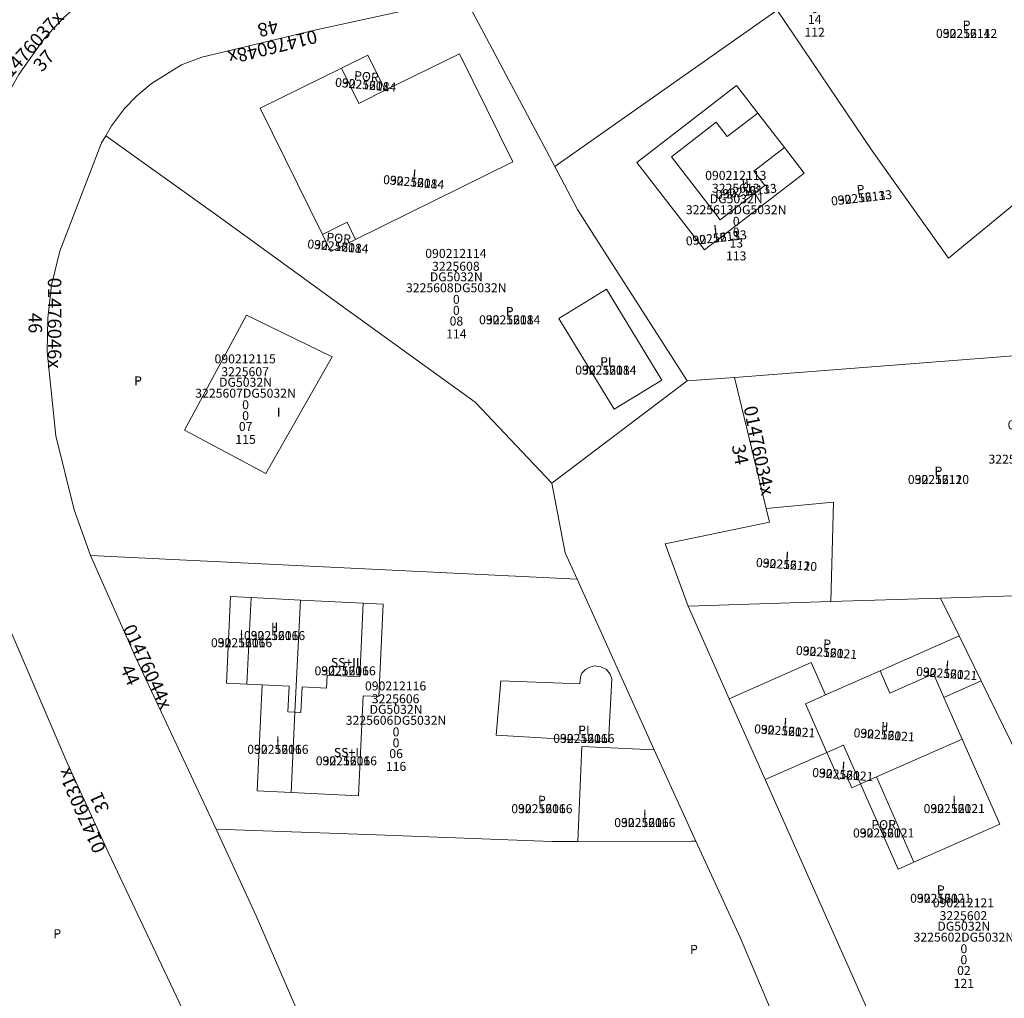
# Model space of a CAD drawing. Units: metres. Extents: x 451342 to 453799, y 4600703 to 4603132.
# Drawn here: x 453062 to 453138, y 4602236 to 4602313 of the extents above; entities that cross this region are included whole.
import ezdxf
from ezdxf.enums import TextEntityAlignment as Align

# ---------------------------------------------------------------- set-up
doc = ezdxf.new("R2010")
doc.units = ezdxf.units.M
doc.header["$PDSIZE"] = -1
for name, color, linetype in [('2_CQPM_ILLES_NOVES', 6, 'Continuous'), ('2_CQPM_PARCELLES_NOVES', 31, 'Continuous'), ('CQPM_NUMPOL', 6, 'Continuous'), ('CQPM_NUMPOL_CODGIS', 6, 'Continuous'), ('CQPM_NUMPOL_CODINUM', 6, 'Continuous'), ('CQPM_NUMPOL_IDENT', 6, 'Continuous'), ('CQPM_NUMPOL_NUM', 6, 'Continuous'), ('CQPM_NUMPOL_NUMEDIF', 6, 'Continuous'), ('CQPM_NUMPOL_UTM', 6, 'Continuous'), ('CQPM_PARCEL_U', 2, 'Continuous'), ('CQPM_PARCEL_U_CODGIS', 2, 'Continuous'), ('CQPM_PARCEL_U_IDENT', 2, 'Continuous'), ('CQPM_PARCEL_U_NUMGIS', 2, 'Continuous'), ('CQPM_PARCEL_U_NUMUTM', 2, 'Continuous'), ('CQPM_PARCEL_U_PLANOL', 2, 'Continuous'), ('CQPM_PARCEL_U_REFCA_PAR', 2, 'Continuous'), ('CQPM_PARCEL_U_REFCA_POL', 2, 'Continuous'), ('CQPM_PARCEL_U_UTM', 2, 'Continuous'), ('CQPM_PARCEL_U_UTM_TOTAL', 2, 'Continuous'), ('CQPM_VOLUMETRIA_BLOC', 1, 'Continuous'), ('CQPM_VOLUMETRIA_CODGIS', 1, 'Continuous'), ('CQPM_VOLUMETRIA_IDENT', 1, 'Continuous'), ('CQPM_VOLUMETRIA_NUMEDIF', 1, 'Continuous'), ('CQPM_VOLUMETRIA_PLANTES', 1, 'Continuous'), ('CQPM_VOLUMETRIA_UTM', 1, 'Continuous')]:
    doc.layers.add(name, color=color, linetype=linetype)
doc.layers.add('2_CQPM_VOLUMETRIES_NOVES', color=4, linetype='Continuous', lineweight=0)
doc.styles.get("Standard").update_dxf_attribs({"font": 'txt.shx'})

# ---------------------------------------------------------------- blocks, each defined once
blk = doc.blocks.new('CQPM_NUMPOL')
at = {"layer": 'CQPM_NUMPOL_IDENT'}
blk.add_point((0, 0), dxfattribs=at)
at = {"layer": 'CQPM_NUMPOL_CODGIS'}
blk.add_attdef('CODI_GIS', text='', height=0.7, dxfattribs=at).set_placement((0, -1), align=Align.CENTER)
at = {"layer": 'CQPM_NUMPOL_CODINUM'}
blk.add_attdef('CODI_NUMPOL', text='', height=0.7, dxfattribs=at).set_placement((0, 0), align=Align.CENTER)
at = {"layer": 'CQPM_NUMPOL_NUM', "color": 0}
blk.add_attdef('NUMERO', text='', height=0.7, dxfattribs=at).set_placement((0, -1), align=Align.CENTER)
at = {"layer": 'CQPM_NUMPOL_NUMEDIF'}
blk.add_attdef('NUM_EDIFICI', text='', height=0.7, dxfattribs=at).set_placement((0, -1), align=Align.CENTER)
at = {"layer": 'CQPM_NUMPOL_UTM'}
blk.add_attdef('UTM', text='', height=0.7, dxfattribs=at).set_placement((0, -1), align=Align.CENTER)
blk = doc.blocks.new('CQPM_VOLUMETRIA')
at = {"layer": 'CQPM_VOLUMETRIA_IDENT'}
blk.add_point((0, 0), dxfattribs=at)
at = {"layer": 'CQPM_VOLUMETRIA_CODGIS'}
blk.add_attdef('CODI_GIS', text='', height=0.7, dxfattribs=at).set_placement((0, -1), align=Align.CENTER)
at = {"layer": 'CQPM_VOLUMETRIA_NUMEDIF'}
blk.add_attdef('NUM_EDIFICI', text='', height=0.7, dxfattribs=at).set_placement((0, -1), align=Align.CENTER)
at = {"layer": 'CQPM_VOLUMETRIA_PLANTES'}
blk.add_attdef('PLANTES', text='', height=0.7, dxfattribs=at).set_placement((0, 0), align=Align.MIDDLE_CENTER)
at = {"layer": 'CQPM_VOLUMETRIA_UTM'}
blk.add_attdef('UTM', text='', height=0.7, dxfattribs=at).set_placement((0, -1), align=Align.CENTER)
blk = doc.blocks.new('CQPM_PARCEL_U')
at = {"layer": 'CQPM_PARCEL_U_IDENT'}
blk.add_point((0, 0), dxfattribs=at)
at = {"layer": 'CQPM_PARCEL_U_CODGIS'}
blk.add_attdef('CODI_GIS', text='', height=0.7, dxfattribs=at).set_placement((0, 1.069), align=Align.CENTER)
at = {"layer": 'CQPM_PARCEL_U_NUMGIS'}
blk.add_attdef('PARCEL_GIS', text='', height=0.7, dxfattribs=at).set_placement((0.035, -5.2), align=Align.CENTER)
at = {"layer": 'CQPM_PARCEL_U_NUMUTM'}
blk.add_attdef('PARCEL_UTM', text='', height=0.7, dxfattribs=at).set_placement((0.039, -4.201), align=Align.CENTER)
at = {"layer": 'CQPM_PARCEL_U_PLANOL'}
blk.add_attdef('PLANOL', text='', height=0.7, dxfattribs=at).set_placement((0.033, -0.753), align=Align.CENTER)
at = {"layer": 'CQPM_PARCEL_U_REFCA_PAR'}
blk.add_attdef('REFCA_PAR', text='', height=0.7, dxfattribs=at).set_placement((0.033, -3.36), align=Align.CENTER)
at = {"layer": 'CQPM_PARCEL_U_REFCA_POL'}
blk.add_attdef('REFCA_POL', text='', height=0.7, dxfattribs=at).set_placement((0.033, -2.507), align=Align.CENTER)
at = {"layer": 'CQPM_PARCEL_U_UTM'}
blk.add_attdef('UTM', text='', height=0.7, dxfattribs=at).set_placement((0, 0.069), align=Align.CENTER)
at = {"layer": 'CQPM_PARCEL_U_UTM_TOTAL'}
blk.add_attdef('UTM_TOTAL', text='', height=0.7, dxfattribs=at).set_placement((0.033, -1.606), align=Align.CENTER)

msp = doc.modelspace()

# ---------------------------------------------------------------- linework, layer by layer
at = {"layer": '2_CQPM_ILLES_NOVES', "linetype": 'Continuous', "lineweight": 0, "flags": 128}
for points in [[(453057.864, 4602299.306), (453059.184, 4602303.126), (453060.459, 4602306.073), (453061.688, 4602308.294), (453063.685, 4602311.143), (453065.175, 4602312.727), (453066.724, 4602314.088), (453068.061, 4602315.087), (453070.912, 4602316.67), (453074.893, 4602318.01), (453075.545, 4602318.171)], [(453068.459, 4602303.535), (453068.901, 4602304.301), (453069.921, 4602305.656), (453070.865, 4602306.615), (453072.02, 4602307.593), (453074.352, 4602309.05), (453075.947, 4602309.659), (453084.848, 4602311.789), (453096.422, 4602314.325)], [(453067.288, 4602270.852), (453066.001, 4602274.395), (453064.585, 4602280.159), (453063.912, 4602286.699), (453063.962, 4602289.319), (453064.248, 4602291.897), (453064.893, 4602294.557), (453068.134, 4602302.974), (453068.459, 4602303.535)], [(453119.9, 4602274.506), (453120.154, 4602273.453), (453112.033, 4602271.752), (453113.818, 4602266.914)], [(453077.051, 4602249.55), (453070.84, 4602262.82), (453067.288, 4602270.852)], [(453117.025, 4602259.7), (453113.818, 4602266.914)], [(453061.088, 4602264.871), (453065.459, 4602254.704), (453068.68, 4602247.707), (453074.649, 4602235.083), (453075.597, 4602232.991)], [(453077.051, 4602249.55), (453080.171, 4602242.794), (453085.459, 4602230.614), (453087.562, 4602222.106), (453088.738, 4602214.477), (453089.395, 4602206.392)], [(453125.211, 4602202.241), (453126.575, 4602209.728), (453127.208, 4602211.905), (453128.552, 4602215.429), (453122.998, 4602229.001), (453117.89, 4602241.04), (453114.417, 4602248.613)]]:
    msp.add_lwpolyline(points, dxfattribs=at)
at = {"layer": '2_CQPM_ILLES_NOVES', "linetype": 'Continuous', "lineweight": 0}
for points in [[(453113.757, 4602284.443), (453117.437, 4602284.706)], [(453117.437, 4602284.706), (453119.9, 4602274.506)], [(453113.757, 4602284.443), (453103.206, 4602276.484)], [(453103.206, 4602276.484), (453104.253, 4602271.053), (453105.177, 4602269.009)], [(453105.177, 4602269.009), (453111.179, 4602255.725)], [(453119.828, 4602253.394), (453117.025, 4602259.7)], [(453111.179, 4602255.725), (453114.417, 4602248.613)], [(453151.185, 4602231.372), (453145.587, 4602229.976), (453143.612, 4602229.314), (453141.483, 4602228.413), (453139.016, 4602227.105), (453137.087, 4602225.891), (453134.54, 4602223.886), (453133.465, 4602224.746), (453132.263, 4602225.993), (453131.681, 4602226.733), (453119.828, 4602253.394)]]:
    msp.add_lwpolyline(points, dxfattribs=at)
at = {"layer": '2_CQPM_PARCELLES_NOVES', "linetype": 'Continuous', "lineweight": 0}
for points in [[(453096.422, 4602314.325), (453103.426, 4602301.132)], [(453151.811, 4602300.258), (453142.54, 4602300.923), (453134.089, 4602294.008), (453128.14, 4602302.373), (453120.746, 4602313.31), (453103.426, 4602301.132)], [(453157.74, 4602289.209), (453139.492, 4602286.411), (453117.437, 4602284.706)], [(453133.481, 4602267.533), (453153.932, 4602268.178)], [(453113.818, 4602266.914), (453124.922, 4602267.264)], [(453124.922, 4602267.264), (453133.481, 4602267.533)], [(453133.481, 4602267.533), (453134.922, 4602264.59)], [(453134.922, 4602264.59), (453136.638, 4602261.085)], [(453077.051, 4602249.55), (453089.553, 4602249.088), (453103.205, 4602248.585)], [(453105.238, 4602248.59), (453114.071, 4602248.612)], [(453103.205, 4602248.585), (453105.238, 4602248.59)]]:
    msp.add_lwpolyline(points, dxfattribs=at)
at = {"layer": '2_CQPM_PARCELLES_NOVES', "linetype": 'Continuous', "lineweight": 0, "flags": 128}
for points in [[(453103.206, 4602276.484), (453097.242, 4602282.786), (453086.685, 4602290.392), (453077.219, 4602297.265), (453068.459, 4602303.535)], [(453103.426, 4602301.132), (453105.194, 4602297.803), (453106.662, 4602295.512), (453113.757, 4602284.443)], [(453067.288, 4602270.852), (453105.177, 4602269.009)], [(453136.638, 4602261.085), (453151.185, 4602231.372)], [(453114.071, 4602248.612), (453114.417, 4602248.613)]]:
    msp.add_lwpolyline(points, dxfattribs=at)
at = {"layer": '2_CQPM_VOLUMETRIES_NOVES', "linetype": 'Continuous', "lineweight": 0, "flags": 128}
for points in [[(453086.817, 4602308.793), (453088.881, 4602309.81), (453090.229, 4602307.074)], [(453090.229, 4602307.074), (453096.014, 4602309.924), (453100.169, 4602301.492), (453087.925, 4602295.459)], [(453085.333, 4602295.855), (453080.493, 4602305.677), (453086.817, 4602308.793)], [(453086.817, 4602308.793), (453088.165, 4602306.057), (453090.229, 4602307.074)], [(453121.321, 4602302.61), (453122.847, 4602300.629), (453115.083, 4602294.649), (453109.835, 4602301.462), (453117.599, 4602307.442), (453119.246, 4602305.303)], [(453119.246, 4602305.303), (453116.87, 4602303.473), (453116.016, 4602304.582), (453112.53, 4602301.897), (453116.313, 4602296.985), (453119.799, 4602299.67), (453118.945, 4602300.779), (453121.321, 4602302.61)], [(453119.246, 4602305.303), (453121.321, 4602302.61)], [(453085.333, 4602295.855), (453087.262, 4602296.805), (453087.925, 4602295.459)], [(453087.925, 4602295.459), (453085.996, 4602294.509), (453085.333, 4602295.855)], [(453103.738, 4602289.317), (453108.048, 4602282.249), (453111.76, 4602284.512), (453107.45, 4602291.58), (453103.738, 4602289.317)], [(453079.454, 4602260.824), (453077.856, 4602260.902), (453078.187, 4602267.644), (453079.785, 4602267.566)], [(453079.454, 4602260.824), (453079.785, 4602267.566)], [(453079.785, 4602267.566), (453083.63, 4602267.377)], [(453082.896, 4602252.395), (453088.139, 4602252.138), (453088.521, 4602259.929), (453089.72, 4602259.87), (453090.073, 4602267.061), (453088.524, 4602267.137)], [(453083.202, 4602258.638), (453083.63, 4602267.377)], [(453083.202, 4602258.638), (453083.651, 4602258.616), (453083.749, 4602260.613), (453085.647, 4602260.52), (453085.696, 4602261.519), (453088.243, 4602261.394), (453088.524, 4602267.137)], [(453083.63, 4602267.377), (453088.524, 4602267.137)], [(453098.876, 4602256.854), (453107.626, 4602256.335), (453107.884, 4602261.238), (453107.752, 4602261.618), (453107.469, 4602261.968), (453107.03, 4602262.191), (453106.518, 4602262.248), (453106.155, 4602262.146), (453105.815, 4602261.984), (453105.538, 4602261.677), (453105.445, 4602261.404), (453105.38, 4602260.849), (453099.227, 4602261.085), (453098.876, 4602256.854)], [(453079.454, 4602260.824), (453080.653, 4602260.765)], [(453082.896, 4602252.395), (453080.249, 4602252.525), (453080.653, 4602260.765)], [(453080.653, 4602260.765), (453082.75, 4602260.662), (453082.652, 4602258.665), (453083.202, 4602258.638)], [(453082.896, 4602252.395), (453083.202, 4602258.638)], [(453111.179, 4602255.725), (453105.552, 4602255.964), (453105.238, 4602248.59)]]:
    msp.add_lwpolyline(points, dxfattribs=at)
msp.add_lwpolyline([(453080.932, 4602277.224), (453086.108, 4602286.321), (453079.436, 4602289.571), (453074.602, 4602280.614)], close=True, dxfattribs=at)
at = {"layer": '2_CQPM_VOLUMETRIES_NOVES', "linetype": 'Continuous', "lineweight": 0}
for points in [[(453119.9, 4602274.506), (453125.147, 4602274.998), (453124.922, 4602267.264)], [(453128.765, 4602261.874), (453134.922, 4602264.59)], [(453117.025, 4602259.7), (453123.401, 4602262.513), (453124.511, 4602259.997)], [(453124.511, 4602259.997), (453128.765, 4602261.874)], [(453133.724, 4602259.799), (453132.917, 4602261.629), (453129.532, 4602260.135), (453128.765, 4602261.874)], [(453133.724, 4602259.799), (453136.638, 4602261.085)], [(453124.631, 4602255.513), (453122.955, 4602259.31), (453124.511, 4602259.997)], [(453135.158, 4602256.551), (453133.724, 4602259.799)], [(453135.158, 4602256.551), (453128.479, 4602253.604)], [(453131.405, 4602246.971), (453138.084, 4602249.918), (453135.158, 4602256.551)], [(453119.828, 4602253.394), (453124.631, 4602255.513)], [(453124.631, 4602255.513), (453125.911, 4602256.079), (453127.244, 4602253.059)], [(453127.244, 4602253.059), (453126.557, 4602252.757), (453126.154, 4602253.672), (453125.559, 4602253.409), (453124.631, 4602255.513)], [(453128.479, 4602253.604), (453127.244, 4602253.059)], [(453128.479, 4602253.604), (453131.405, 4602246.971)], [(453127.244, 4602253.059), (453130.17, 4602246.426), (453131.405, 4602246.971)]]:
    msp.add_lwpolyline(points, dxfattribs=at)

# ---------------------------------------------------------------- block references
at = {"layer": 'CQPM_NUMPOL'}
ref = msp.add_blockref('CQPM_NUMPOL', (453062.911, 4602310.038), dxfattribs=dict(at, xscale=1.500002325423475, yscale=1.500002325423475, zscale=1.0000015504, rotation=47.9995652685839))
ref.add_attrib('CODI_NUMPOL', '01476037x', dxfattribs={"layer": 'CQPM_NUMPOL_CODINUM', "height": 1.05, "rotation": 47.99957}).set_placement((453062.911, 4602310.038), align=Align.CENTER)
ref.add_attrib('NUMERO', '37', dxfattribs={"layer": 'CQPM_NUMPOL_NUM', "color": 0, "height": 1.05, "rotation": 47.99957}).set_placement((453064.026, 4602309.035), align=Align.CENTER)
ref = msp.add_blockref('CQPM_NUMPOL', (453081.341, 4602310.95), dxfattribs=dict(at, xscale=1.500002325691965, yscale=1.500002325691965, zscale=1.0000015504, rotation=193.9995652776679))
ref.add_attrib('CODI_NUMPOL', '01476048x', dxfattribs={"layer": 'CQPM_NUMPOL_CODINUM', "height": 1.05, "rotation": 193.99957}).set_placement((453081.341, 4602310.95), align=Align.CENTER)
ref.add_attrib('NUMERO', '48', dxfattribs={"layer": 'CQPM_NUMPOL_NUM', "color": 0, "height": 1.05, "rotation": 193.99957}).set_placement((453080.978, 4602312.405), align=Align.CENTER)
ref = msp.add_blockref('CQPM_NUMPOL', (453063.955, 4602288.95), dxfattribs=dict(at, xscale=1.500002325555647, yscale=1.500002325555647, zscale=1.0000015504, rotation=269.9995652675822))
ref.add_attrib('CODI_NUMPOL', '01476046x', dxfattribs={"layer": 'CQPM_NUMPOL_CODINUM', "height": 1.05, "rotation": 269.99957}).set_placement((453063.955, 4602288.95), align=Align.CENTER)
ref.add_attrib('NUMERO', '46', dxfattribs={"layer": 'CQPM_NUMPOL_NUM', "color": 0, "height": 1.05, "rotation": 269.99957}).set_placement((453062.455, 4602288.95), align=Align.CENTER)
ref = msp.add_blockref('CQPM_NUMPOL', (453118.834, 4602278.92), dxfattribs=dict(at, xscale=1.50000232548153, yscale=1.50000232548153, zscale=1.0000015504, rotation=281.5231377348993))
ref.add_attrib('CODI_NUMPOL', '01476034x', dxfattribs={"layer": 'CQPM_NUMPOL_CODINUM', "height": 1.05, "rotation": 281.52314}).set_placement((453118.834, 4602278.92), align=Align.CENTER)
ref.add_attrib('NUMERO', '34', dxfattribs={"layer": 'CQPM_NUMPOL_NUM', "color": 0, "height": 1.05, "rotation": 281.52314}).set_placement((453117.364, 4602278.62), align=Align.CENTER)
ref = msp.add_blockref('CQPM_NUMPOL', (453071.243, 4602261.971), dxfattribs=dict(at, xscale=1.50000232543826, yscale=1.50000232543826, zscale=1.0000015504, rotation=294.9995652765381))
ref.add_attrib('CODI_NUMPOL', '01476044x', dxfattribs={"layer": 'CQPM_NUMPOL_CODINUM', "height": 1.05, "rotation": 294.99957}).set_placement((453071.243, 4602261.971), align=Align.CENTER)
ref.add_attrib('NUMERO', '44', dxfattribs={"layer": 'CQPM_NUMPOL_NUM', "color": 0, "height": 1.05, "rotation": 294.99957}).set_placement((453069.884, 4602261.337), align=Align.CENTER)
ref = msp.add_blockref('CQPM_NUMPOL', (453067.07, 4602251.206), dxfattribs=dict(at, xscale=1.500002325582923, yscale=1.500002325582923, zscale=1.0000015504, rotation=113.939955855956))
ref.add_attrib('CODI_NUMPOL', '01476031x', dxfattribs={"layer": 'CQPM_NUMPOL_CODINUM', "height": 1.05, "rotation": 113.93996}).set_placement((453067.07, 4602251.206), align=Align.CENTER)
ref.add_attrib('NUMERO', '31', dxfattribs={"layer": 'CQPM_NUMPOL_NUM', "color": 0, "height": 1.05, "rotation": 113.93996}).set_placement((453068.441, 4602251.814), align=Align.CENTER)
at = {"layer": 'CQPM_PARCEL_U'}
ref = msp.add_blockref('CQPM_PARCEL_U', (453123.636, 4602316.447), dxfattribs=at)
ref.add_attrib('REFCA_PAR', '0', dxfattribs={"height": 0.7}).set_placement((453123.669, 4602313.088), align=Align.CENTER)
ref.add_attrib('REFCA_POL', '0', dxfattribs={"height": 0.7}).set_placement((453123.669, 4602313.941), align=Align.CENTER)
ref.add_attrib('UTM_TOTAL', '3225614DG5032N', dxfattribs={"height": 0.7}).set_placement((453123.669, 4602314.842), align=Align.CENTER)
ref.add_attrib('UTM', '3225614', dxfattribs={"height": 0.7}).set_placement((453123.636, 4602316.517), align=Align.CENTER)
ref.add_attrib('CODI_GIS', '090212112', dxfattribs={"height": 0.7}).set_placement((453123.636, 4602317.517), align=Align.CENTER)
ref.add_attrib('PARCEL_GIS', '112', dxfattribs={"height": 0.7}).set_placement((453123.671, 4602311.247), align=Align.CENTER)
ref.add_attrib('PARCEL_UTM', '14', dxfattribs={"height": 0.7}).set_placement((453123.675, 4602312.247), align=Align.CENTER)
ref.add_attrib('PLANOL', 'DG5032N', dxfattribs={"height": 0.7}).set_placement((453123.669, 4602315.695), align=Align.CENTER)
ref = msp.add_blockref('CQPM_PARCEL_U', (453117.53, 4602299.031), dxfattribs=at)
ref.add_attrib('REFCA_PAR', '0', dxfattribs={"height": 0.7}).set_placement((453117.563, 4602295.671), align=Align.CENTER)
ref.add_attrib('REFCA_POL', '0', dxfattribs={"height": 0.7}).set_placement((453117.563, 4602296.524), align=Align.CENTER)
ref.add_attrib('UTM_TOTAL', '3225613DG5032N', dxfattribs={"height": 0.7}).set_placement((453117.563, 4602297.425), align=Align.CENTER)
ref.add_attrib('UTM', '3225613', dxfattribs={"height": 0.7}).set_placement((453117.53, 4602299.1), align=Align.CENTER)
ref.add_attrib('CODI_GIS', '090212113', dxfattribs={"height": 0.7}).set_placement((453117.53, 4602300.1), align=Align.CENTER)
ref.add_attrib('PARCEL_GIS', '113', dxfattribs={"height": 0.7}).set_placement((453117.565, 4602293.83), align=Align.CENTER)
ref.add_attrib('PARCEL_UTM', '13', dxfattribs={"height": 0.7}).set_placement((453117.569, 4602294.83), align=Align.CENTER)
ref.add_attrib('PLANOL', 'DG5032N', dxfattribs={"height": 0.7}).set_placement((453117.563, 4602298.278), align=Align.CENTER)
ref = msp.add_blockref('CQPM_PARCEL_U', (453095.731, 4602292.952), dxfattribs=at)
ref.add_attrib('REFCA_PAR', '0', dxfattribs={"height": 0.7}).set_placement((453095.764, 4602289.592), align=Align.CENTER)
ref.add_attrib('REFCA_POL', '0', dxfattribs={"height": 0.7}).set_placement((453095.764, 4602290.445), align=Align.CENTER)
ref.add_attrib('UTM_TOTAL', '3225608DG5032N', dxfattribs={"height": 0.7}).set_placement((453095.764, 4602291.346), align=Align.CENTER)
ref.add_attrib('UTM', '3225608', dxfattribs={"height": 0.7}).set_placement((453095.731, 4602293.021), align=Align.CENTER)
ref.add_attrib('CODI_GIS', '090212114', dxfattribs={"height": 0.7}).set_placement((453095.731, 4602294.021), align=Align.CENTER)
ref.add_attrib('PARCEL_GIS', '114', dxfattribs={"height": 0.7}).set_placement((453095.767, 4602287.752), align=Align.CENTER)
ref.add_attrib('PARCEL_UTM', '08', dxfattribs={"height": 0.7}).set_placement((453095.771, 4602288.751), align=Align.CENTER)
ref.add_attrib('PLANOL', 'DG5032N', dxfattribs={"height": 0.7}).set_placement((453095.764, 4602292.199), align=Align.CENTER)
ref = msp.add_blockref('CQPM_PARCEL_U', (453079.32, 4602284.743), dxfattribs=at)
ref.add_attrib('REFCA_PAR', '0', dxfattribs={"height": 0.7}).set_placement((453079.353, 4602281.383), align=Align.CENTER)
ref.add_attrib('REFCA_POL', '0', dxfattribs={"height": 0.7}).set_placement((453079.353, 4602282.236), align=Align.CENTER)
ref.add_attrib('UTM_TOTAL', '3225607DG5032N', dxfattribs={"height": 0.7}).set_placement((453079.353, 4602283.137), align=Align.CENTER)
ref.add_attrib('UTM', '3225607', dxfattribs={"height": 0.7}).set_placement((453079.32, 4602284.812), align=Align.CENTER)
ref.add_attrib('CODI_GIS', '090212115', dxfattribs={"height": 0.7}).set_placement((453079.32, 4602285.812), align=Align.CENTER)
ref.add_attrib('PARCEL_GIS', '115', dxfattribs={"height": 0.7}).set_placement((453079.355, 4602279.542), align=Align.CENTER)
ref.add_attrib('PARCEL_UTM', '07', dxfattribs={"height": 0.7}).set_placement((453079.359, 4602280.542), align=Align.CENTER)
ref.add_attrib('PLANOL', 'DG5032N', dxfattribs={"height": 0.7}).set_placement((453079.353, 4602283.99), align=Align.CENTER)
ref = msp.add_blockref('CQPM_PARCEL_U', (453141.095, 4602279.606), dxfattribs=at)
ref.add_attrib('REFCA_PAR', '0', dxfattribs={"height": 0.7}).set_placement((453141.128, 4602276.246), align=Align.CENTER)
ref.add_attrib('REFCA_POL', '0', dxfattribs={"height": 0.7}).set_placement((453141.128, 4602277.099), align=Align.CENTER)
ref.add_attrib('UTM_TOTAL', '3225611DG5032N', dxfattribs={"height": 0.7}).set_placement((453141.128, 4602278), align=Align.CENTER)
ref.add_attrib('UTM', '3225611', dxfattribs={"height": 0.7}).set_placement((453141.095, 4602279.675), align=Align.CENTER)
ref.add_attrib('CODI_GIS', '090212120', dxfattribs={"height": 0.7}).set_placement((453141.095, 4602280.675), align=Align.CENTER)
ref.add_attrib('PARCEL_GIS', '120', dxfattribs={"height": 0.7}).set_placement((453141.131, 4602274.405), align=Align.CENTER)
ref.add_attrib('PARCEL_UTM', '11', dxfattribs={"height": 0.7}).set_placement((453141.135, 4602275.405), align=Align.CENTER)
ref.add_attrib('PLANOL', 'DG5032N', dxfattribs={"height": 0.7}).set_placement((453141.128, 4602278.853), align=Align.CENTER)
ref = msp.add_blockref('CQPM_PARCEL_U', (453091.038, 4602259.272), dxfattribs=at)
ref.add_attrib('REFCA_PAR', '0', dxfattribs={"height": 0.7}).set_placement((453091.071, 4602255.913), align=Align.CENTER)
ref.add_attrib('REFCA_POL', '0', dxfattribs={"height": 0.7}).set_placement((453091.071, 4602256.766), align=Align.CENTER)
ref.add_attrib('UTM_TOTAL', '3225606DG5032N', dxfattribs={"height": 0.7}).set_placement((453091.071, 4602257.667), align=Align.CENTER)
ref.add_attrib('UTM', '3225606', dxfattribs={"height": 0.7}).set_placement((453091.038, 4602259.342), align=Align.CENTER)
ref.add_attrib('CODI_GIS', '090212116', dxfattribs={"height": 0.7}).set_placement((453091.038, 4602260.342), align=Align.CENTER)
ref.add_attrib('PARCEL_GIS', '116', dxfattribs={"height": 0.7}).set_placement((453091.074, 4602254.072), align=Align.CENTER)
ref.add_attrib('PARCEL_UTM', '06', dxfattribs={"height": 0.7}).set_placement((453091.078, 4602255.072), align=Align.CENTER)
ref.add_attrib('PLANOL', 'DG5032N', dxfattribs={"height": 0.7}).set_placement((453091.071, 4602258.52), align=Align.CENTER)
ref = msp.add_blockref('CQPM_PARCEL_U', (453135.259, 4602242.383), dxfattribs=at)
ref.add_attrib('REFCA_PAR', '0', dxfattribs={"height": 0.7}).set_placement((453135.292, 4602239.024), align=Align.CENTER)
ref.add_attrib('REFCA_POL', '0', dxfattribs={"height": 0.7}).set_placement((453135.292, 4602239.877), align=Align.CENTER)
ref.add_attrib('UTM_TOTAL', '3225602DG5032N', dxfattribs={"height": 0.7}).set_placement((453135.292, 4602240.778), align=Align.CENTER)
ref.add_attrib('UTM', '3225602', dxfattribs={"height": 0.7}).set_placement((453135.259, 4602242.453), align=Align.CENTER)
ref.add_attrib('CODI_GIS', '090212121', dxfattribs={"height": 0.7}).set_placement((453135.259, 4602243.453), align=Align.CENTER)
ref.add_attrib('PARCEL_GIS', '121', dxfattribs={"height": 0.7}).set_placement((453135.294, 4602237.183), align=Align.CENTER)
ref.add_attrib('PARCEL_UTM', '02', dxfattribs={"height": 0.7}).set_placement((453135.298, 4602238.183), align=Align.CENTER)
ref.add_attrib('PLANOL', 'DG5032N', dxfattribs={"height": 0.7}).set_placement((453135.292, 4602241.631), align=Align.CENTER)
at = {"layer": 'CQPM_VOLUMETRIA_BLOC'}
ref = msp.add_blockref('CQPM_VOLUMETRIA', (453135.506, 4602312.151), dxfattribs=dict(at, xscale=1.000001550389833, yscale=1.000001550389833, zscale=1.000001550389833, rotation=359.9995652698055))
ref.add_attrib('PLANTES', 'P', dxfattribs={"layer": 'CQPM_VOLUMETRIA_PLANTES', "height": 0.7, "rotation": 359.99957}).set_placement((453135.506, 4602312.151), align=Align.MIDDLE_CENTER)
ref.add_attrib('CODI_GIS', '090212112', dxfattribs={"layer": 'CQPM_VOLUMETRIA_CODGIS', "height": 0.7, "rotation": 359.99957}).set_placement((453135.506, 4602311.151), align=Align.CENTER)
ref.add_attrib('UTM', '3225614', dxfattribs={"layer": 'CQPM_VOLUMETRIA_UTM', "height": 0.7, "rotation": 359.99957}).set_placement((453135.506, 4602311.151), align=Align.CENTER)
ref = msp.add_blockref('CQPM_VOLUMETRIA', (453088.765, 4602308.151), dxfattribs=dict(at, xscale=1.000001550376123, yscale=1.000001550376123, zscale=1.000001550376123, rotation=355.0354676598696))
ref.add_attrib('PLANTES', 'POR', dxfattribs={"layer": 'CQPM_VOLUMETRIA_PLANTES', "height": 0.7, "rotation": 355.03547}).set_placement((453088.765, 4602308.151), align=Align.MIDDLE_CENTER)
ref.add_attrib('CODI_GIS', '090212114', dxfattribs={"layer": 'CQPM_VOLUMETRIA_CODGIS', "height": 0.7, "rotation": 355.03547}).set_placement((453088.679, 4602307.155), align=Align.CENTER)
ref.add_attrib('UTM', '3225608', dxfattribs={"layer": 'CQPM_VOLUMETRIA_UTM', "height": 0.7, "rotation": 355.03547}).set_placement((453088.679, 4602307.155), align=Align.CENTER)
ref = msp.add_blockref('CQPM_VOLUMETRIA', (453092.506, 4602300.575), dxfattribs=dict(at, xscale=1.000001550376123, yscale=1.000001550376123, zscale=1.000001550376123, rotation=355.0354676598696))
ref.add_attrib('PLANTES', 'I', dxfattribs={"layer": 'CQPM_VOLUMETRIA_PLANTES', "height": 0.7, "rotation": 355.03547}).set_placement((453092.506, 4602300.575), align=Align.MIDDLE_CENTER)
ref.add_attrib('CODI_GIS', '090212114', dxfattribs={"layer": 'CQPM_VOLUMETRIA_CODGIS', "height": 0.7, "rotation": 355.03547}).set_placement((453092.419, 4602299.579), align=Align.CENTER)
ref.add_attrib('UTM', '3225608', dxfattribs={"layer": 'CQPM_VOLUMETRIA_UTM', "height": 0.7, "rotation": 355.03547}).set_placement((453092.419, 4602299.579), align=Align.CENTER)
ref = msp.add_blockref('CQPM_VOLUMETRIA', (453118.275, 4602299.846), dxfattribs=dict(at, xscale=1.000001550444363, yscale=1.000001550444363, zscale=1.000001550444363, rotation=6.411317604743983))
ref.add_attrib('PLANTES', 'II', dxfattribs={"layer": 'CQPM_VOLUMETRIA_PLANTES', "height": 0.7, "rotation": 6.41132}).set_placement((453118.275, 4602299.846), align=Align.MIDDLE_CENTER)
ref.add_attrib('CODI_GIS', '090212113', dxfattribs={"layer": 'CQPM_VOLUMETRIA_CODGIS', "height": 0.7, "rotation": 6.41132}).set_placement((453118.387, 4602298.853), align=Align.CENTER)
ref.add_attrib('UTM', '3225613', dxfattribs={"layer": 'CQPM_VOLUMETRIA_UTM', "height": 0.7, "rotation": 6.41132}).set_placement((453118.387, 4602298.853), align=Align.CENTER)
ref = msp.add_blockref('CQPM_VOLUMETRIA', (453127.253, 4602299.354), dxfattribs=dict(at, xscale=1.000001550444363, yscale=1.000001550444363, zscale=1.000001550444363, rotation=6.411317604743983))
ref.add_attrib('PLANTES', 'P', dxfattribs={"layer": 'CQPM_VOLUMETRIA_PLANTES', "height": 0.7, "rotation": 6.41132}).set_placement((453127.253, 4602299.354), align=Align.MIDDLE_CENTER)
ref.add_attrib('CODI_GIS', '090212113', dxfattribs={"layer": 'CQPM_VOLUMETRIA_CODGIS', "height": 0.7, "rotation": 6.41132}).set_placement((453127.365, 4602298.36), align=Align.CENTER)
ref.add_attrib('UTM', '3225613', dxfattribs={"layer": 'CQPM_VOLUMETRIA_UTM', "height": 0.7, "rotation": 6.41132}).set_placement((453127.365, 4602298.36), align=Align.CENTER)
ref = msp.add_blockref('CQPM_VOLUMETRIA', (453115.943, 4602296.229), dxfattribs=dict(at, xscale=1.000001550444363, yscale=1.000001550444363, zscale=1.000001550444363, rotation=6.411317604743983))
ref.add_attrib('PLANTES', 'I', dxfattribs={"layer": 'CQPM_VOLUMETRIA_PLANTES', "height": 0.7, "rotation": 6.41132}).set_placement((453115.943, 4602296.229), align=Align.MIDDLE_CENTER)
ref.add_attrib('CODI_GIS', '090212113', dxfattribs={"layer": 'CQPM_VOLUMETRIA_CODGIS', "height": 0.7, "rotation": 6.41132}).set_placement((453116.054, 4602295.235), align=Align.CENTER)
ref.add_attrib('UTM', '3225613', dxfattribs={"layer": 'CQPM_VOLUMETRIA_UTM', "height": 0.7, "rotation": 6.41132}).set_placement((453116.054, 4602295.235), align=Align.CENTER)
ref = msp.add_blockref('CQPM_VOLUMETRIA', (453086.605, 4602295.561), dxfattribs=dict(at, xscale=1.000001550376123, yscale=1.000001550376123, zscale=1.000001550376123, rotation=355.0354676598696))
ref.add_attrib('PLANTES', 'POR', dxfattribs={"layer": 'CQPM_VOLUMETRIA_PLANTES', "height": 0.7, "rotation": 355.03547}).set_placement((453086.605, 4602295.561), align=Align.MIDDLE_CENTER)
ref.add_attrib('CODI_GIS', '090212114', dxfattribs={"layer": 'CQPM_VOLUMETRIA_CODGIS', "height": 0.7, "rotation": 355.03547}).set_placement((453086.518, 4602294.565), align=Align.CENTER)
ref.add_attrib('UTM', '3225608', dxfattribs={"layer": 'CQPM_VOLUMETRIA_UTM', "height": 0.7, "rotation": 355.03547}).set_placement((453086.518, 4602294.565), align=Align.CENTER)
ref = msp.add_blockref('CQPM_VOLUMETRIA', (453099.923, 4602289.854), dxfattribs=dict(at, xscale=1.000001550389833, yscale=1.000001550389833, zscale=1.000001550389833, rotation=359.9995652698055))
ref.add_attrib('PLANTES', 'P', dxfattribs={"layer": 'CQPM_VOLUMETRIA_PLANTES', "height": 0.7, "rotation": 359.99957}).set_placement((453099.923, 4602289.854), align=Align.MIDDLE_CENTER)
ref.add_attrib('CODI_GIS', '090212114', dxfattribs={"layer": 'CQPM_VOLUMETRIA_CODGIS', "height": 0.7, "rotation": 359.99957}).set_placement((453099.923, 4602288.854), align=Align.CENTER)
ref.add_attrib('UTM', '3225608', dxfattribs={"layer": 'CQPM_VOLUMETRIA_UTM', "height": 0.7, "rotation": 359.99957}).set_placement((453099.923, 4602288.854), align=Align.CENTER)
ref = msp.add_blockref('CQPM_VOLUMETRIA', (453107.409, 4602285.939), dxfattribs=dict(at, xscale=1.000001550389833, yscale=1.000001550389833, zscale=1.000001550389833, rotation=359.9995652698055))
ref.add_attrib('PLANTES', 'PI', dxfattribs={"layer": 'CQPM_VOLUMETRIA_PLANTES', "height": 0.7, "rotation": 359.99957}).set_placement((453107.409, 4602285.939), align=Align.MIDDLE_CENTER)
ref.add_attrib('CODI_GIS', '090212114', dxfattribs={"layer": 'CQPM_VOLUMETRIA_CODGIS', "height": 0.7, "rotation": 359.99957}).set_placement((453107.409, 4602284.939), align=Align.CENTER)
ref.add_attrib('UTM', '3225608', dxfattribs={"layer": 'CQPM_VOLUMETRIA_UTM', "height": 0.7, "rotation": 359.99957}).set_placement((453107.409, 4602284.939), align=Align.CENTER)
ref = msp.add_blockref('CQPM_VOLUMETRIA', (453070.978, 4602284.451), dxfattribs=dict(at, xscale=1.000001550389833, yscale=1.000001550389833, zscale=1.000001550389833, rotation=359.9995652698055))
ref.add_attrib('PLANTES', 'P', dxfattribs={"layer": 'CQPM_VOLUMETRIA_PLANTES', "height": 0.7, "rotation": 359.99957}).set_placement((453070.978, 4602284.451), align=Align.MIDDLE_CENTER)
ref = msp.add_blockref('CQPM_VOLUMETRIA', (453081.934, 4602282.017), dxfattribs=dict(at, xscale=1.000001550389833, yscale=1.000001550389833, zscale=1.000001550389833, rotation=359.9995652698055))
ref.add_attrib('PLANTES', 'I', dxfattribs={"layer": 'CQPM_VOLUMETRIA_PLANTES', "height": 0.7, "rotation": 359.99957}).set_placement((453081.934, 4602282.017), align=Align.MIDDLE_CENTER)
ref = msp.add_blockref('CQPM_VOLUMETRIA', (453133.314, 4602277.419), dxfattribs=dict(at, xscale=1.000001550389833, yscale=1.000001550389833, zscale=1.000001550389833, rotation=359.9995652698055))
ref.add_attrib('PLANTES', 'P', dxfattribs={"layer": 'CQPM_VOLUMETRIA_PLANTES', "height": 0.7, "rotation": 359.99957}).set_placement((453133.314, 4602277.419), align=Align.MIDDLE_CENTER)
ref.add_attrib('CODI_GIS', '090212120', dxfattribs={"layer": 'CQPM_VOLUMETRIA_CODGIS', "height": 0.7, "rotation": 359.99957}).set_placement((453133.314, 4602276.419), align=Align.CENTER)
ref.add_attrib('UTM', '3225611', dxfattribs={"layer": 'CQPM_VOLUMETRIA_UTM', "height": 0.7, "rotation": 359.99957}).set_placement((453133.314, 4602276.419), align=Align.CENTER)
ref = msp.add_blockref('CQPM_VOLUMETRIA', (453121.531, 4602270.794), dxfattribs=dict(at, xscale=1.000001550414713, yscale=1.000001550414713, zscale=1.000001550414713, rotation=355.8852295980597))
ref.add_attrib('PLANTES', 'I', dxfattribs={"layer": 'CQPM_VOLUMETRIA_PLANTES', "height": 0.7, "rotation": 355.88523}).set_placement((453121.531, 4602270.794), align=Align.MIDDLE_CENTER)
ref.add_attrib('CODI_GIS', '090212120', dxfattribs={"layer": 'CQPM_VOLUMETRIA_CODGIS', "height": 0.7, "rotation": 355.88523}).set_placement((453121.46, 4602269.797), align=Align.CENTER)
ref.add_attrib('UTM', '3225611', dxfattribs={"layer": 'CQPM_VOLUMETRIA_UTM', "height": 0.7, "rotation": 355.88523}).set_placement((453121.46, 4602269.797), align=Align.CENTER)
ref = msp.add_blockref('CQPM_VOLUMETRIA', (453081.61, 4602265.264), dxfattribs=dict(at, xscale=1.000001550389833, yscale=1.000001550389833, zscale=1.000001550389833, rotation=359.9995652698055))
ref.add_attrib('PLANTES', 'II', dxfattribs={"layer": 'CQPM_VOLUMETRIA_PLANTES', "height": 0.7, "rotation": 359.99957}).set_placement((453081.61, 4602265.264), align=Align.MIDDLE_CENTER)
ref.add_attrib('CODI_GIS', '090212116', dxfattribs={"layer": 'CQPM_VOLUMETRIA_CODGIS', "height": 0.7, "rotation": 359.99957}).set_placement((453081.61, 4602264.264), align=Align.CENTER)
ref.add_attrib('UTM', '3225606', dxfattribs={"layer": 'CQPM_VOLUMETRIA_UTM', "height": 0.7, "rotation": 359.99957}).set_placement((453081.61, 4602264.264), align=Align.CENTER)
ref = msp.add_blockref('CQPM_VOLUMETRIA', (453079.042, 4602264.707), dxfattribs=dict(at, xscale=1.000001550389833, yscale=1.000001550389833, zscale=1.000001550389833, rotation=359.9995652698055))
ref.add_attrib('PLANTES', 'I', dxfattribs={"layer": 'CQPM_VOLUMETRIA_PLANTES', "height": 0.7, "rotation": 359.99957}).set_placement((453079.042, 4602264.707), align=Align.MIDDLE_CENTER)
ref.add_attrib('CODI_GIS', '090212116', dxfattribs={"layer": 'CQPM_VOLUMETRIA_CODGIS', "height": 0.7, "rotation": 359.99957}).set_placement((453079.042, 4602263.707), align=Align.CENTER)
ref.add_attrib('UTM', '3225606', dxfattribs={"layer": 'CQPM_VOLUMETRIA_UTM', "height": 0.7, "rotation": 359.99957}).set_placement((453079.042, 4602263.707), align=Align.CENTER)
ref = msp.add_blockref('CQPM_VOLUMETRIA', (453124.644, 4602263.952), dxfattribs=dict(at, xscale=1.000001550414713, yscale=1.000001550414713, zscale=1.000001550414713, rotation=355.8852295980597))
ref.add_attrib('PLANTES', 'P', dxfattribs={"layer": 'CQPM_VOLUMETRIA_PLANTES', "height": 0.7, "rotation": 355.88523}).set_placement((453124.644, 4602263.952), align=Align.MIDDLE_CENTER)
ref.add_attrib('CODI_GIS', '090212121', dxfattribs={"layer": 'CQPM_VOLUMETRIA_CODGIS', "height": 0.7, "rotation": 355.88523}).set_placement((453124.573, 4602262.955), align=Align.CENTER)
ref.add_attrib('UTM', '3225602', dxfattribs={"layer": 'CQPM_VOLUMETRIA_UTM', "height": 0.7, "rotation": 355.88523}).set_placement((453124.573, 4602262.955), align=Align.CENTER)
ref = msp.add_blockref('CQPM_VOLUMETRIA', (453087.107, 4602262.52), dxfattribs=dict(at, xscale=1.000001550389833, yscale=1.000001550389833, zscale=1.000001550389833, rotation=359.9995652698055))
ref.add_attrib('PLANTES', 'SS+II', dxfattribs={"layer": 'CQPM_VOLUMETRIA_PLANTES', "height": 0.7, "rotation": 359.99957}).set_placement((453087.107, 4602262.52), align=Align.MIDDLE_CENTER)
ref.add_attrib('CODI_GIS', '090212116', dxfattribs={"layer": 'CQPM_VOLUMETRIA_CODGIS', "height": 0.7, "rotation": 359.99957}).set_placement((453087.107, 4602261.52), align=Align.CENTER)
ref.add_attrib('UTM', '3225606', dxfattribs={"layer": 'CQPM_VOLUMETRIA_UTM', "height": 0.7, "rotation": 359.99957}).set_placement((453087.107, 4602261.52), align=Align.CENTER)
ref = msp.add_blockref('CQPM_VOLUMETRIA', (453134.006, 4602262.307), dxfattribs=dict(at, xscale=1.000001550414713, yscale=1.000001550414713, zscale=1.000001550414713, rotation=355.8852295980597))
ref.add_attrib('PLANTES', 'I', dxfattribs={"layer": 'CQPM_VOLUMETRIA_PLANTES', "height": 0.7, "rotation": 355.88523}).set_placement((453134.006, 4602262.307), align=Align.MIDDLE_CENTER)
ref.add_attrib('CODI_GIS', '090212121', dxfattribs={"layer": 'CQPM_VOLUMETRIA_CODGIS', "height": 0.7, "rotation": 355.88523}).set_placement((453133.934, 4602261.31), align=Align.CENTER)
ref.add_attrib('UTM', '3225602', dxfattribs={"layer": 'CQPM_VOLUMETRIA_UTM', "height": 0.7, "rotation": 355.88523}).set_placement((453133.934, 4602261.31), align=Align.CENTER)
ref = msp.add_blockref('CQPM_VOLUMETRIA', (453121.39, 4602257.839), dxfattribs=dict(at, xscale=1.000001550414713, yscale=1.000001550414713, zscale=1.000001550414713, rotation=355.8852295980597))
ref.add_attrib('PLANTES', 'I', dxfattribs={"layer": 'CQPM_VOLUMETRIA_PLANTES', "height": 0.7, "rotation": 355.88523}).set_placement((453121.39, 4602257.839), align=Align.MIDDLE_CENTER)
ref.add_attrib('CODI_GIS', '090212121', dxfattribs={"layer": 'CQPM_VOLUMETRIA_CODGIS', "height": 0.7, "rotation": 355.88523}).set_placement((453121.319, 4602256.842), align=Align.CENTER)
ref.add_attrib('UTM', '3225602', dxfattribs={"layer": 'CQPM_VOLUMETRIA_UTM', "height": 0.7, "rotation": 355.88523}).set_placement((453121.319, 4602256.842), align=Align.CENTER)
ref = msp.add_blockref('CQPM_VOLUMETRIA', (453129.136, 4602257.53), dxfattribs=dict(at, xscale=1.000001550414713, yscale=1.000001550414713, zscale=1.000001550414713, rotation=355.8852295980597))
ref.add_attrib('PLANTES', 'II', dxfattribs={"layer": 'CQPM_VOLUMETRIA_PLANTES', "height": 0.7, "rotation": 355.88523}).set_placement((453129.136, 4602257.53), align=Align.MIDDLE_CENTER)
ref.add_attrib('CODI_GIS', '090212121', dxfattribs={"layer": 'CQPM_VOLUMETRIA_CODGIS', "height": 0.7, "rotation": 355.88523}).set_placement((453129.064, 4602256.533), align=Align.CENTER)
ref.add_attrib('UTM', '3225602', dxfattribs={"layer": 'CQPM_VOLUMETRIA_UTM', "height": 0.7, "rotation": 355.88523}).set_placement((453129.064, 4602256.533), align=Align.CENTER)
ref = msp.add_blockref('CQPM_VOLUMETRIA', (453105.698, 4602257.254), dxfattribs=dict(at, xscale=1.000001550389833, yscale=1.000001550389833, zscale=1.000001550389833, rotation=359.9995652698055))
ref.add_attrib('PLANTES', 'PI', dxfattribs={"layer": 'CQPM_VOLUMETRIA_PLANTES', "height": 0.7, "rotation": 359.99957}).set_placement((453105.698, 4602257.254), align=Align.MIDDLE_CENTER)
ref.add_attrib('CODI_GIS', '090212116', dxfattribs={"layer": 'CQPM_VOLUMETRIA_CODGIS', "height": 0.7, "rotation": 359.99957}).set_placement((453105.698, 4602256.254), align=Align.CENTER)
ref.add_attrib('UTM', '3225606', dxfattribs={"layer": 'CQPM_VOLUMETRIA_UTM', "height": 0.7, "rotation": 359.99957}).set_placement((453105.698, 4602256.254), align=Align.CENTER)
ref = msp.add_blockref('CQPM_VOLUMETRIA', (453081.872, 4602256.405), dxfattribs=dict(at, xscale=1.000001550389833, yscale=1.000001550389833, zscale=1.000001550389833, rotation=359.9995652698055))
ref.add_attrib('PLANTES', 'I', dxfattribs={"layer": 'CQPM_VOLUMETRIA_PLANTES', "height": 0.7, "rotation": 359.99957}).set_placement((453081.872, 4602256.405), align=Align.MIDDLE_CENTER)
ref.add_attrib('CODI_GIS', '090212116', dxfattribs={"layer": 'CQPM_VOLUMETRIA_CODGIS', "height": 0.7, "rotation": 359.99957}).set_placement((453081.872, 4602255.405), align=Align.CENTER)
ref.add_attrib('UTM', '3225606', dxfattribs={"layer": 'CQPM_VOLUMETRIA_UTM', "height": 0.7, "rotation": 359.99957}).set_placement((453081.872, 4602255.405), align=Align.CENTER)
ref = msp.add_blockref('CQPM_VOLUMETRIA', (453087.204, 4602255.509), dxfattribs=dict(at, xscale=1.000001550389833, yscale=1.000001550389833, zscale=1.000001550389833, rotation=359.9995652698055))
ref.add_attrib('PLANTES', 'SS+I', dxfattribs={"layer": 'CQPM_VOLUMETRIA_PLANTES', "height": 0.7, "rotation": 359.99957}).set_placement((453087.204, 4602255.509), align=Align.MIDDLE_CENTER)
ref.add_attrib('CODI_GIS', '090212116', dxfattribs={"layer": 'CQPM_VOLUMETRIA_CODGIS', "height": 0.7, "rotation": 359.99957}).set_placement((453087.204, 4602254.509), align=Align.CENTER)
ref.add_attrib('UTM', '3225606', dxfattribs={"layer": 'CQPM_VOLUMETRIA_UTM', "height": 0.7, "rotation": 359.99957}).set_placement((453087.204, 4602254.509), align=Align.CENTER)
ref = msp.add_blockref('CQPM_VOLUMETRIA', (453125.913, 4602254.437), dxfattribs=dict(at, xscale=1.000001550414713, yscale=1.000001550414713, zscale=1.000001550414713, rotation=355.8852295980597))
ref.add_attrib('PLANTES', 'I', dxfattribs={"layer": 'CQPM_VOLUMETRIA_PLANTES', "height": 0.7, "rotation": 355.88523}).set_placement((453125.913, 4602254.437), align=Align.MIDDLE_CENTER)
ref.add_attrib('CODI_GIS', '090212121', dxfattribs={"layer": 'CQPM_VOLUMETRIA_CODGIS', "height": 0.7, "rotation": 355.88523}).set_placement((453125.842, 4602253.44), align=Align.CENTER)
ref.add_attrib('UTM', '3225602', dxfattribs={"layer": 'CQPM_VOLUMETRIA_UTM', "height": 0.7, "rotation": 355.88523}).set_placement((453125.842, 4602253.44), align=Align.CENTER)
ref = msp.add_blockref('CQPM_VOLUMETRIA', (453102.432, 4602251.785), dxfattribs=dict(at, xscale=1.000001550389833, yscale=1.000001550389833, zscale=1.000001550389833, rotation=359.9995652698055))
ref.add_attrib('PLANTES', 'P', dxfattribs={"layer": 'CQPM_VOLUMETRIA_PLANTES', "height": 0.7, "rotation": 359.99957}).set_placement((453102.432, 4602251.785), align=Align.MIDDLE_CENTER)
ref.add_attrib('CODI_GIS', '090212116', dxfattribs={"layer": 'CQPM_VOLUMETRIA_CODGIS', "height": 0.7, "rotation": 359.99957}).set_placement((453102.432, 4602250.785), align=Align.CENTER)
ref.add_attrib('UTM', '3225606', dxfattribs={"layer": 'CQPM_VOLUMETRIA_UTM', "height": 0.7, "rotation": 359.99957}).set_placement((453102.432, 4602250.785), align=Align.CENTER)
ref = msp.add_blockref('CQPM_VOLUMETRIA', (453134.544, 4602251.791), dxfattribs=dict(at, xscale=1.000001550389833, yscale=1.000001550389833, zscale=1.000001550389833, rotation=359.9995652698055))
ref.add_attrib('PLANTES', 'I', dxfattribs={"layer": 'CQPM_VOLUMETRIA_PLANTES', "height": 0.7, "rotation": 359.99957}).set_placement((453134.544, 4602251.791), align=Align.MIDDLE_CENTER)
ref.add_attrib('CODI_GIS', '090212121', dxfattribs={"layer": 'CQPM_VOLUMETRIA_CODGIS', "height": 0.7, "rotation": 359.99957}).set_placement((453134.544, 4602250.791), align=Align.CENTER)
ref.add_attrib('UTM', '3225602', dxfattribs={"layer": 'CQPM_VOLUMETRIA_UTM', "height": 0.7, "rotation": 359.99957}).set_placement((453134.544, 4602250.791), align=Align.CENTER)
ref = msp.add_blockref('CQPM_VOLUMETRIA', (453110.449, 4602250.704), dxfattribs=dict(at, xscale=1.000001550389833, yscale=1.000001550389833, zscale=1.000001550389833, rotation=359.9995652698055))
ref.add_attrib('PLANTES', 'I', dxfattribs={"layer": 'CQPM_VOLUMETRIA_PLANTES', "height": 0.7, "rotation": 359.99957}).set_placement((453110.449, 4602250.704), align=Align.MIDDLE_CENTER)
ref.add_attrib('CODI_GIS', '090212116', dxfattribs={"layer": 'CQPM_VOLUMETRIA_CODGIS', "height": 0.7, "rotation": 359.99957}).set_placement((453110.449, 4602249.704), align=Align.CENTER)
ref.add_attrib('UTM', '3225606', dxfattribs={"layer": 'CQPM_VOLUMETRIA_UTM', "height": 0.7, "rotation": 359.99957}).set_placement((453110.449, 4602249.704), align=Align.CENTER)
ref = msp.add_blockref('CQPM_VOLUMETRIA', (453129.046, 4602249.893), dxfattribs=dict(at, xscale=1.000001550389833, yscale=1.000001550389833, zscale=1.000001550389833, rotation=359.9995652698055))
ref.add_attrib('PLANTES', 'POR', dxfattribs={"layer": 'CQPM_VOLUMETRIA_PLANTES', "height": 0.7, "rotation": 359.99957}).set_placement((453129.046, 4602249.893), align=Align.MIDDLE_CENTER)
ref.add_attrib('CODI_GIS', '090212121', dxfattribs={"layer": 'CQPM_VOLUMETRIA_CODGIS', "height": 0.7, "rotation": 359.99957}).set_placement((453129.046, 4602248.893), align=Align.CENTER)
ref.add_attrib('UTM', '3225602', dxfattribs={"layer": 'CQPM_VOLUMETRIA_UTM', "height": 0.7, "rotation": 359.99957}).set_placement((453129.046, 4602248.893), align=Align.CENTER)
ref = msp.add_blockref('CQPM_VOLUMETRIA', (453133.494, 4602244.808), dxfattribs=dict(at, xscale=1.000001550389833, yscale=1.000001550389833, zscale=1.000001550389833, rotation=359.9995652698055))
ref.add_attrib('PLANTES', 'P', dxfattribs={"layer": 'CQPM_VOLUMETRIA_PLANTES', "height": 0.7, "rotation": 359.99957}).set_placement((453133.494, 4602244.808), align=Align.MIDDLE_CENTER)
ref.add_attrib('CODI_GIS', '090212121', dxfattribs={"layer": 'CQPM_VOLUMETRIA_CODGIS', "height": 0.7, "rotation": 359.99957}).set_placement((453133.494, 4602243.808), align=Align.CENTER)
ref.add_attrib('UTM', '3225602', dxfattribs={"layer": 'CQPM_VOLUMETRIA_UTM', "height": 0.7, "rotation": 359.99957}).set_placement((453133.494, 4602243.808), align=Align.CENTER)
ref = msp.add_blockref('CQPM_VOLUMETRIA', (453064.688, 4602241.4), dxfattribs=dict(at, xscale=1.000001550389833, yscale=1.000001550389833, zscale=1.000001550389833, rotation=359.9995652698055))
ref.add_attrib('PLANTES', 'P', dxfattribs={"layer": 'CQPM_VOLUMETRIA_PLANTES', "height": 0.7, "rotation": 359.99957}).set_placement((453064.688, 4602241.4), align=Align.MIDDLE_CENTER)
ref = msp.add_blockref('CQPM_VOLUMETRIA', (453114.272, 4602240.177), dxfattribs=dict(at, xscale=1.000001550389833, yscale=1.000001550389833, zscale=1.000001550389833, rotation=359.9995652698055))
ref.add_attrib('PLANTES', 'P', dxfattribs={"layer": 'CQPM_VOLUMETRIA_PLANTES', "height": 0.7, "rotation": 359.99957}).set_placement((453114.272, 4602240.177), align=Align.MIDDLE_CENTER)

doc.saveas('drawing.dxf')
